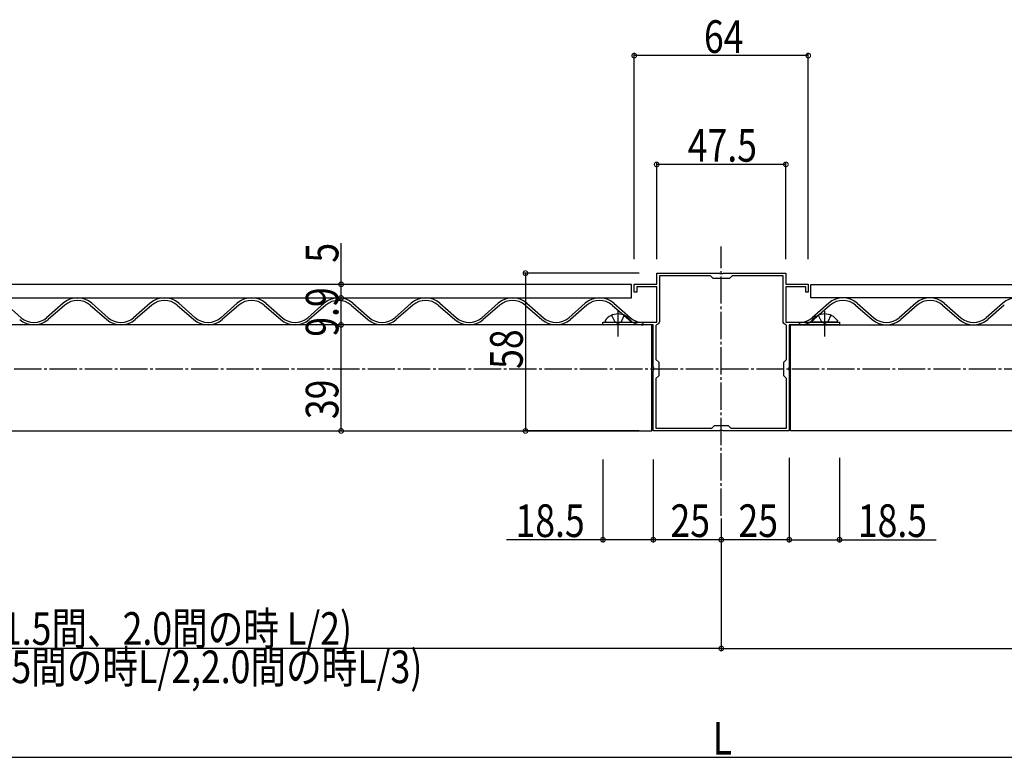
# Model space of a CAD drawing. Extents: x 0 to 1980, y 0 to 3206.
# Drawn here: x 746 to 1108, y 1815 to 2086 of the extents above; entities that cross this region are included whole.
import ezdxf

# ---------------------------------------------------------------- set-up
doc = ezdxf.new("R2010")
doc.units = 0
doc.linetypes.add('YCENTER_1', pattern=[13, 10, -1, 1, -1])
doc.linetypes.add('YHIDDEN_1', pattern=[4, 3, -1])
doc.layers.get('0').update_dxf_attribs({"linetype": 'CONTINUOUS'})
for name, color, linetype in [('YKK_11', 7, 'CONTINUOUS'), ('YKK_12', 2, 'CONTINUOUS'), ('YKK_13', 4, 'CONTINUOUS'), ('YKK_D', 6, 'CONTINUOUS')]:
    doc.layers.add(name, color=color, linetype=linetype)
doc.styles.get("Standard").update_dxf_attribs({"font": 'txt', "bigfont": 'BIGFONT'})

# ---------------------------------------------------------------- blocks, each defined once
blk = doc.blocks.new('YKKAP-4')
at = {"color": 0, "linetype": 'ByBlock', "ltscale": 0.5}
blk.add_lwpolyline([(68.5, 58), (44.17, 58), (43.98, 57.86), (43.02, 57.86), (42.83, 58), (18.5, 58), (18.5, 35.87), (18.64, 35.68), (18.69, 34.74), (18.5, 34.46), (18.5, 19), (0, 19), (0, 18), (5.04, 18), (5.23, 18.12), (5.77, 18.12), (5.96, 18), (19.75, 18), (19.75, 5), (12.4, 5), (12.4, 7), (11.5, 7), (11.5, 4), (19.75, 4), (19.75, 0), (42.83, 0), (43.02, 0.14), (43.98, 0.14), (44.17, 0), (67.25, 0), (67.25, 4), (75.5, 4), (75.5, 7), (74.6, 7), (74.6, 5), (67.25, 5), (67.25, 18), (81.04, 18), (81.23, 18.12), (81.77, 18.12), (81.96, 18), (87, 18), (87, 19), (68.5, 19), (68.5, 34.46), (68.31, 34.74), (68.36, 35.68), (68.5, 35.87)], close=True, dxfattribs=at)
blk.add_lwpolyline([(47, 57), (67.5, 57), (67.5, 38.7), (66.5, 37.7), (66.5, 32.7), (67.5, 31.7), (67.5, 19.26), (67.27, 18.97, 0.351184), (66.25, 17.7), (66.25, 1), (47.5, 1), (46.5, 2), (40.5, 2), (39.5, 1), (20.75, 1), (20.75, 17.7, 0.351184), (19.73, 18.97), (19.5, 19.26), (19.5, 31.7), (20.5, 32.7), (20.5, 37.7), (19.5, 38.7), (19.5, 57), (40, 57), (41, 56), (46, 56)], format="xyb", close=True, dxfattribs=at)
blk.add_lwpolyline([(47, 57), (67.5, 57)], dxfattribs=at)

msp = doc.modelspace()

# ---------------------------------------------------------------- linework, layer by layer
at = {"layer": 'YKK_12', "linetype": 'YCENTER_1'}
for p, q in [((1003.65, 1903.32), (1003.65, 2002.37)), ((353.65, 1957.32), (1653.65, 1957.32))]:
    msp.add_line(p, q, dxfattribs=at)
at = {"layer": 'YKK_12', "linetype": 'Continuous'}
for p, q in [((970.65, 1988.42), (436.15, 1988.42)), ((970.65, 1983.42), (970.65, 1988.42)), ((1036.65, 1988.42), (1571.15, 1988.42)), ((1036.65, 1983.42), (1036.65, 1988.42)), ((436.15, 1983.42), (970.65, 1983.42)), ((1571.15, 1983.42), (1036.65, 1983.42)), ((978.15, 1973.52), (429.15, 1973.52)), ((978.15, 1934.52), (978.15, 1973.52)), ((1029.15, 1973.52), (1578.15, 1973.52)), ((1029.15, 1934.52), (1029.15, 1973.52)), ((429.15, 1934.52), (978.15, 1934.52)), ((1578.15, 1934.52), (1029.15, 1934.52))]:
    msp.add_line(p, q, dxfattribs=at)
at = {"layer": 'YKK_13', "linetype": 'Continuous'}
for p, q in [((740.15, 1981.46), (746.24, 1976.16)), ((761.65, 1981.46), (755.56, 1976.16)), ((762.24, 1980.78), (756.15, 1975.48)), ((771.56, 1980.78), (777.65, 1975.48)), ((772.15, 1981.46), (778.24, 1976.16)), ((793.65, 1981.46), (787.56, 1976.16)), ((794.24, 1980.78), (788.15, 1975.48)), ((803.56, 1980.78), (809.65, 1975.48)), ((804.15, 1981.46), (810.24, 1976.16)), ((825.65, 1981.46), (819.56, 1976.16)), ((826.24, 1980.78), (820.15, 1975.48)), ((835.56, 1980.78), (841.65, 1975.48)), ((836.15, 1981.46), (842.24, 1976.16)), ((857.65, 1981.46), (851.56, 1976.16)), ((858.24, 1980.78), (852.15, 1975.48)), ((867.56, 1980.78), (873.65, 1975.48)), ((868.15, 1981.46), (874.24, 1976.16)), ((889.65, 1981.46), (883.56, 1976.16)), ((890.24, 1980.78), (884.15, 1975.48)), ((899.56, 1980.78), (905.65, 1975.48)), ((900.15, 1981.46), (906.24, 1976.16)), ((921.65, 1981.46), (915.56, 1976.16)), ((922.24, 1980.78), (916.15, 1975.48)), ((931.56, 1980.78), (937.65, 1975.48)), ((932.15, 1981.46), (938.24, 1976.16)), ((953.65, 1981.46), (947.56, 1976.16)), ((954.24, 1980.78), (948.15, 1975.48)), ((963.56, 1980.78), (969.65, 1975.48)), ((964.15, 1981.46), (970.24, 1976.16)), ((1043.15, 1981.46), (1037.06, 1976.16)), ((1043.74, 1980.78), (1037.65, 1975.48)), ((1053.06, 1980.78), (1059.15, 1975.48)), ((1053.65, 1981.46), (1059.74, 1976.16)), ((1075.15, 1981.46), (1069.06, 1976.16)), ((1075.74, 1980.78), (1069.65, 1975.48)), ((1085.06, 1980.78), (1091.15, 1975.48)), ((1085.65, 1981.46), (1091.74, 1976.16)), ((1107.15, 1981.46), (1101.06, 1976.16)), ((1107.74, 1980.78), (1101.65, 1975.48)), ((960.9, 1975.12), (960.9, 1975.02)), ((961.4, 1974.52), (969.9, 1974.52)), ((970.4, 1975.12), (970.4, 1975.02)), ((974.9, 1973.52), (974.9, 1974.42)), ((1032.4, 1973.52), (1032.4, 1974.42)), ((1036.9, 1975.12), (1036.9, 1975.02)), ((1045.9, 1974.52), (1037.4, 1974.52)), ((1046.4, 1975.12), (1046.4, 1975.02))]:
    msp.add_line(p, q, dxfattribs=at)
at = {"layer": 'YKK_13', "linetype": 'YHIDDEN_1'}
for p, q in [((963.3, 1977.03), (964.5, 1974.61)), ((968, 1977.03), (966.79, 1974.61)), ((1039.3, 1977.03), (1040.5, 1974.61)), ((1044, 1977.03), (1042.79, 1974.61)), ((965.65, 1974), (964.5, 1974.61)), ((965.65, 1974), (966.79, 1974.61)), ((1041.65, 1974), (1040.5, 1974.61)), ((1041.65, 1974), (1042.79, 1974.61))]:
    msp.add_line(p, q, dxfattribs=at)
at = {"layer": 'YKK_13', "linetype": 'YCENTER_1'}
for p, q in [((965.65, 1978.52), (965.65, 1969.26)), ((1041.65, 1978.52), (1041.65, 1969.26))]:
    msp.add_line(p, q, dxfattribs=at)
at = {"layer": 'YKK_13', "linetype": 'Continuous'}
for centre, radius, start, end in [((766.9, 1975.42), 8, 49.0048, 130.9952), ((766.9, 1975.42), 7.1, 49.0048, 130.9952), ((798.9, 1975.42), 8, 49.0048, 130.9952), ((798.9, 1975.42), 7.1, 49.0048, 130.9952), ((830.9, 1975.42), 8, 49.0048, 130.9952), ((830.9, 1975.42), 7.1, 49.0048, 130.9952), ((862.9, 1975.42), 8, 49.0048, 130.9952), ((862.9, 1975.42), 7.1, 49.0048, 130.9952), ((894.9, 1975.42), 8, 49.0048, 130.9952), ((894.9, 1975.42), 7.1, 49.0048, 130.9952), ((926.9, 1975.42), 8, 49.0048, 130.9952), ((926.9, 1975.42), 7.1, 49.0048, 130.9952), ((958.9, 1975.42), 8, 49.0048, 130.9952), ((958.9, 1975.42), 7.1, 49.0048, 130.9952), ((1048.4, 1975.42), 8, 49.0048, 130.9952), ((1048.4, 1975.42), 7.1, 49.0048, 130.9952), ((1080.4, 1975.42), 8, 49.0048, 130.9952), ((1080.4, 1975.42), 7.1, 49.0048, 130.9952), ((1112.4, 1975.42), 8, 49.0048, 130.9952), ((965.65, 1971.62), 5.9, 36.3816, 143.6184), ((1041.65, 1971.62), 5.9, 36.3816, 143.6184), ((750.9, 1981.52), 8, 229.0048, 310.9952), ((750.9, 1981.52), 7.1, 229.0048, 310.9952), ((782.9, 1981.52), 8, 229.0048, 310.9952), ((782.9, 1981.52), 7.1, 229.0048, 310.9952), ((814.9, 1981.52), 8, 229.0048, 310.9952), ((814.9, 1981.52), 7.1, 229.0048, 310.9952), ((846.9, 1981.52), 8, 229.0048, 310.9952), ((846.9, 1981.52), 7.1, 229.0048, 310.9952), ((878.9, 1981.52), 8, 229.0048, 310.9952), ((878.9, 1981.52), 7.1, 229.0048, 310.9952), ((910.9, 1981.52), 8, 229.0048, 310.9952), ((910.9, 1981.52), 7.1, 229.0048, 310.9952), ((942.9, 1981.52), 8, 229.0048, 310.9952), ((942.9, 1981.52), 7.1, 229.0048, 310.9952), ((961.4, 1975.02), 0.5, 180, 270), ((974.9, 1981.52), 8, 229.0048, 270), ((969.9, 1975.02), 0.5, 270, 0), ((974.9, 1981.52), 7.1, 229.0048, 270), ((1032.4, 1981.52), 7.1, 270, 310.9952), ((1032.4, 1981.52), 8, 270, 310.9952), ((1037.4, 1975.02), 0.5, 180, 270), ((1045.9, 1975.02), 0.5, 270, 0), ((1064.4, 1981.52), 8, 229.0048, 310.9952), ((1064.4, 1981.52), 7.1, 229.0048, 310.9952), ((1096.4, 1981.52), 8, 229.0048, 310.9952), ((1096.4, 1981.52), 7.1, 229.0048, 310.9952)]:
    msp.add_arc(centre, radius, start, end, dxfattribs=at)
at = {"layer": 'YKK_D'}
for p, q in [((971.65, 1997.69), (971.65, 2073.52)), ((1035.65, 2072.52), (971.65, 2072.52)), ((1035.65, 1997.69), (1035.65, 2073.52)), ((979.9, 1997.69), (979.9, 2033.52)), ((1027.4, 2032.52), (979.9, 2032.52)), ((1027.4, 1997.69), (1027.4, 2033.52)), ((863.85, 1988.42), (863.85, 2003.62)), ((973.47, 1992.52), (930.65, 1992.52)), ((931.65, 1992.52), (931.65, 1934.52)), ((863.85, 1983.42), (863.85, 1988.42)), ((863.85, 1973.52), (863.85, 1983.42)), ((863.85, 1934.52), (863.85, 1973.52)), ((973.47, 1934.52), (930.65, 1934.52)), ((960.15, 1924.02), (960.15, 1893.52)), ((978.65, 1924.05), (978.65, 1893.52)), ((978.65, 1924.05), (978.65, 1893.52)), ((1028.65, 1924.68), (1028.65, 1893.52)), ((1028.65, 1924.14), (1028.65, 1893.52)), ((1047.15, 1924.68), (1047.15, 1893.52)), ((1003.65, 1902.32), (1003.65, 1853.52)), ((1003.65, 1902.32), (1003.65, 1853.52)), ((1003.65, 1902.32), (1003.65, 1893.52)), ((1003.65, 1902.32), (1003.65, 1893.52)), ((960.15, 1894.52), (924.67, 1894.52)), ((978.65, 1894.52), (960.15, 1894.52)), ((1003.65, 1894.52), (978.65, 1894.52)), ((1028.65, 1894.52), (1003.65, 1894.52)), ((1028.65, 1894.52), (1047.15, 1894.52)), ((1047.15, 1894.52), (1082.63, 1894.52)), ((1003.65, 1854.52), (403.65, 1854.52)), ((1003.65, 1854.52), (1603.65, 1854.52)), ((417.65, 1814.52), (1589.65, 1814.52))]:
    msp.add_line(p, q, dxfattribs=at)
at = {"layer": 'YKK_D', "linetype": 'ByBlock', "const_width": 1.7}
for points in [[(971.86, 2072.52, 1), (971.44, 2072.52, 1)], [(1035.44, 2072.52, 1), (1035.86, 2072.52, 1)], [(980.11, 2032.52, 1), (979.69, 2032.52, 1)], [(1027.19, 2032.52, 1), (1027.61, 2032.52, 1)], [(931.65, 1992.31, 1), (931.65, 1992.73, 1)], [(863.85, 1988.21, 1), (863.85, 1988.63, 1)], [(863.85, 1983.21, 1), (863.85, 1983.63, 1)], [(863.85, 1983.63, 1), (863.85, 1983.21, 1)], [(863.85, 1973.73, 1), (863.85, 1973.31, 1)], [(863.85, 1973.31, 1), (863.85, 1973.73, 1)], [(863.85, 1934.73, 1), (863.85, 1934.31, 1)], [(931.65, 1934.73, 1), (931.65, 1934.31, 1)], [(960.36, 1894.52, 1), (959.94, 1894.52, 1)], [(978.44, 1894.52, 1), (978.86, 1894.52, 1)], [(978.86, 1894.52, 1), (978.44, 1894.52, 1)], [(1003.86, 1894.52, 1), (1003.44, 1894.52, 1)], [(1003.44, 1894.52, 1), (1003.86, 1894.52, 1)], [(1028.44, 1894.52, 1), (1028.86, 1894.52, 1)], [(1028.86, 1894.52, 1), (1028.44, 1894.52, 1)], [(1046.94, 1894.52, 1), (1047.36, 1894.52, 1)], [(1003.86, 1854.52, 1), (1003.44, 1854.52, 1)], [(1003.44, 1854.52, 1), (1003.86, 1854.52, 1)]]:
    msp.add_lwpolyline(points, format="xyb", close=True, dxfattribs=at)

# ---------------------------------------------------------------- block references
at = {"layer": 'YKK_11', "linetype": 'Continuous', "xscale": -1, "rotation": 180.00000002}
msp.add_blockref('YKKAP-4', (960.15, 1992.52), dxfattribs=at)

# ---------------------------------------------------------------- texts
at = {"layer": 'YKK_D', "width": 0.8}
for s, p in [('64', (997.29, 2073.52)), ('47.5', (991.34, 2033.52)), ('18.5', (927.99, 1895.52)), ('25', (984.98, 1895.52)), ('25', (1009.98, 1895.52)), ('18.5', (1053.87, 1895.52)), ('積雪～20ｃｍ地域用:間柱ピッチ(1.5間、2.0間の時 L/2)', (546.27, 1855.88)), ('積雪～50ｃｍ地域用:間柱ピッチ(1.0、1.5間の時L/2,2.0間の時L/3)\u3000', (507.55, 1841.79)), ('L', (1000.48, 1815.52))]:
    msp.add_text(s, height=12, dxfattribs=at).set_placement(p)
for s, p in [('5', (862.85, 1996.4)), ('9.9', (862.85, 1969.16)), ('58', (930.65, 1957.33)), ('39', (862.85, 1938.87))]:
    msp.add_text(s, height=12, rotation=90, dxfattribs=at).set_placement(p)

doc.saveas('drawing.dxf')
